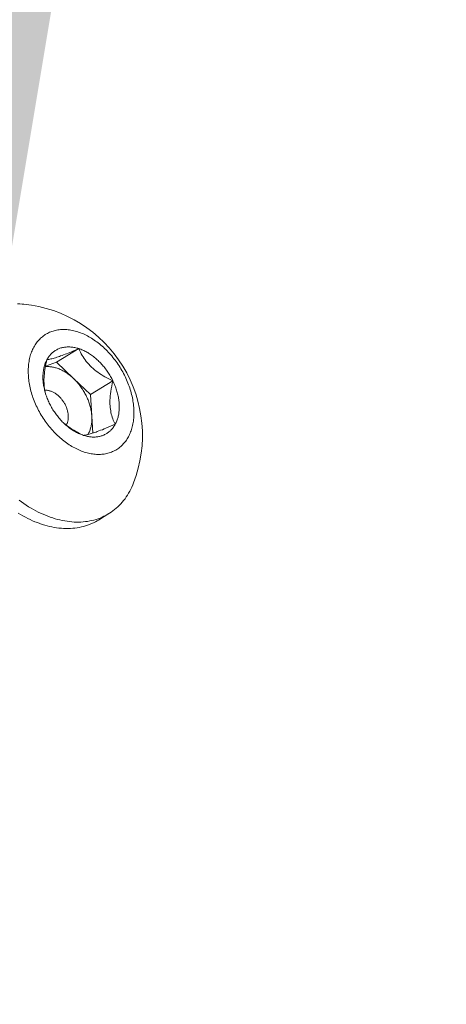
# Model space of a CAD drawing. Extents: x -94 to 200, y -38 to 149.
# Drawn here: x 191 to 192, y 23 to 25 of the extents above; entities that cross this region are included whole.
import ezdxf

# ---------------------------------------------------------------- set-up
doc = ezdxf.new("R2010")
doc.units = 0
doc.header["$MEASUREMENT"] = 0
doc.layers.get('0').update_dxf_attribs({"linetype": 'CONTINUOUS', "lineweight": 15})
doc.layers.get('Defpoints').update_dxf_attribs({"linetype": 'CONTINUOUS', "lineweight": 15})
doc.layers.add('Text', color=7, linetype='CONTINUOUS', lineweight=15)
doc.styles.add('romand', font='romand.shx', dxfattribs={"oblique": 15})
doc.dimstyles.new('romand', dxfattribs={"dimscale": 15, "dimtxt": 0.18, "dimasz": 0.18, "dimexe": 0.125, "dimexo": 0.0625, "dimgap": 0.09, "dimtad": 0, "dimtih": 1, "dimtoh": 1, "dimdec": 3, "dimzin": 0, "dimdsep": 46, "dimlunit": 4, "dimtxsty": 'romand', "dimcen": 0, "dimadec": 0, "dimazin": 0, "dimtfac": 1, "dimtdec": 3, "dimtofl": 0, "dimtmove": 0, "dimatfit": 3, "dimfxl": 0, "dimtolj": 1, "dimtzin": 0, "dimarcsym": 0})

# ---------------------------------------------------------------- blocks, each defined once
blk = doc.blocks.new('*D4')
at = {"layer": 'Defpoints', "color": 0}
for p in [(179.9025, 16.1948), (179.8548, 15.9494)]:
    blk.add_point(p, dxfattribs=at)
at = {"layer": 'Text', "color": 0, "lineweight": -2}
for p, q in [((183.3228, 33.7703), (180.0573, 16.9898)), ((184.1328, 33.7703), (183.3228, 33.7703))]:
    blk.add_line(p, q, dxfattribs=at)
at = {"layer": 'Text', "color": 0}
blk.add_solid([(179.9248, 17.0156), (180.1898, 16.9641), (179.9025, 16.1948)], dxfattribs=at)
at = {"layer": 'Text', "color": 0, "insert": (190.1837, 33.7703), "char_height": 0.81, "attachment_point": 5, "style": 'romand'}
blk.add_mtext('\\A1;5"W.x5"H.\\PDOOR OPENING\\PFOR ANCHORAGE\\P& WIRING ACCESS', dxfattribs=at)
blk = doc.blocks.new('*D13')
at = {"layer": 'Defpoints', "color": 0}
for p in [(190.7324, 24.0347), (190.7324, 22.5171)]:
    blk.add_point(p, dxfattribs=at)
at = {"layer": 'Text', "color": 0, "lineweight": -2}
for p, q in [((191.5424, 27.4292), (190.7324, 27.4292)), ((190.7324, 27.4292), (190.7324, 24.8447))]:
    blk.add_line(p, q, dxfattribs=at)
at = {"layer": 'Text', "color": 0}
blk.add_solid([(190.5974, 24.8447), (190.8674, 24.8447), (190.7324, 24.0347)], dxfattribs=at)
at = {"layer": 'Text', "color": 0, "insert": (196.5296, 27.4292), "char_height": 0.81, "attachment_point": 5, "style": 'romand'}
blk.add_mtext('\\A1;(4) \\A1;{\\H0.7x;\\S1/4;}"-20x 1"\\PS.S. BUTTON\\PHEAD SOCKET\\PCAP SCREW', dxfattribs=at)

msp = doc.modelspace()

# ---------------------------------------------------------------- linework, layer by layer
at = {"color": 8}
for p, q in [((190.8328, 23.9294), (190.874, 23.9547)), ((190.8126, 23.9223), (190.8328, 23.9294)), ((190.8328, 23.9294), (190.8644, 23.8995)), ((190.8644, 23.8995), (190.8959, 23.8696)), ((190.8959, 23.8696), (190.9371, 23.8949)), ((190.8959, 23.8696), (190.8981, 23.8295)), ((190.8981, 23.8295), (190.8998, 23.7983))]:
    msp.add_line(p, q, dxfattribs=at)
msp.add_line((190.9298, 23.6496), (190.9105, 23.6378))
at = {"flags": 128}
for points in [[(190.7724, 24.0369), (190.7696, 24.0371), (190.7653, 24.0374), (190.761, 24.0375)], [(190.7908, 23.9573), (190.7897, 23.9551), (190.7887, 23.9529), (190.7877, 23.9507), (190.7868, 23.9484), (190.7859, 23.946), (190.7851, 23.9437), (190.7844, 23.9412), (190.7837, 23.9387), (190.7831, 23.9362), (190.7825, 23.9336), (190.7821, 23.931), (190.7817, 23.9283), (190.7813, 23.9256), (190.781, 23.9229), (190.7808, 23.9202), (190.7807, 23.9174), (190.7806, 23.9146), (190.7806, 23.9117), (190.7807, 23.9088), (190.7808, 23.9059), (190.781, 23.903), (190.7812, 23.9001), (190.7816, 23.8971), (190.7819, 23.8941), (190.7824, 23.8912), (190.7829, 23.8882), (190.7835, 23.8852), (190.7842, 23.8822), (190.7849, 23.8791), (190.7857, 23.8761), (190.7865, 23.8731), (190.7874, 23.8701), (190.7884, 23.867), (190.7894, 23.864), (190.7905, 23.861), (190.7917, 23.858), (190.7929, 23.855), (190.7941, 23.8521), (190.7955, 23.8491), (190.7969, 23.8462), (190.7983, 23.8433), (190.7998, 23.8404), (190.8013, 23.8375), (190.8029, 23.8346), (190.8046, 23.8318), (190.8063, 23.829), (190.8081, 23.8263), (190.8099, 23.8235), (190.8117, 23.8208), (190.8136, 23.8182), (190.8155, 23.8156), (190.8175, 23.813), (190.8196, 23.8104), (190.8216, 23.808), (190.8237, 23.8055), (190.8259, 23.8031), (190.828, 23.8008), (190.8302, 23.7985), (190.8325, 23.7962), (190.8348, 23.794), (190.8371, 23.7919), (190.8394, 23.7898), (190.8418, 23.7878), (190.8442, 23.7858), (190.8466, 23.7839), (190.849, 23.7821), (190.8514, 23.7803), (190.8539, 23.7786), (190.8564, 23.7769), (190.8589, 23.7753), (190.8614, 23.7738), (190.8639, 23.7724), (190.8665, 23.771), (190.869, 23.7697), (190.8716, 23.7685), (190.8741, 23.7673), (190.8767, 23.7662), (190.8792, 23.7652), (190.8818, 23.7643), (190.8843, 23.7634), (190.8869, 23.7626), (190.8894, 23.7619), (190.892, 23.7613), (190.8945, 23.7607), (190.897, 23.7603), (190.8995, 23.7599), (190.902, 23.7595), (190.9045, 23.7593), (190.9069, 23.7591), (190.9094, 23.7591), (190.9118, 23.7591), (190.9142, 23.7591), (190.9166, 23.7593), (190.9189, 23.7595), (190.9212, 23.7598), (190.9235, 23.7602), (190.9257, 23.7607), (190.928, 23.7612), (190.9302, 23.7619), (190.9323, 23.7626), (190.9344, 23.7634), (190.9365, 23.7642), (190.9385, 23.7651), (190.9405, 23.7661), (190.9425, 23.7672), (190.9444, 23.7684), (190.9462, 23.7696), (190.9481, 23.7709), (190.9498, 23.7723), (190.9515, 23.7737), (190.9532, 23.7752), (190.9548, 23.7768), (190.9564, 23.7784), (190.9579, 23.7802), (190.9594, 23.7819), (190.9608, 23.7838), (190.9621, 23.7857), (190.9634, 23.7876), (190.9646, 23.7897), (190.9658, 23.7917), (190.9669, 23.7939), (190.968, 23.7961), (190.9689, 23.7983), (190.9699, 23.8006), (190.9707, 23.8029), (190.9715, 23.8053), (190.9723, 23.8078), (190.9729, 23.8103), (190.9735, 23.8128), (190.9741, 23.8154), (190.9746, 23.818), (190.975, 23.8206), (190.9753, 23.8233), (190.9756, 23.8261), (190.9758, 23.8288), (190.9759, 23.8316), (190.976, 23.8344), (190.976, 23.8373), (190.976, 23.8402), (190.9758, 23.8431), (190.9757, 23.846), (190.9754, 23.8489), (190.9751, 23.8519), (190.9747, 23.8548), (190.9742, 23.8578), (190.9737, 23.8608), (190.9731, 23.8638), (190.9725, 23.8668), (190.9717, 23.8699), (190.971, 23.8729), (190.9701, 23.8759), (190.9692, 23.8789), (190.9682, 23.8819), (190.9672, 23.885), (190.9661, 23.888), (190.965, 23.891), (190.9637, 23.8939), (190.9625, 23.8969), (190.9611, 23.8999), (190.9598, 23.9028), (190.9583, 23.9057), (190.9568, 23.9086), (190.9553, 23.9115), (190.9537, 23.9144), (190.952, 23.9172), (190.9503, 23.92), (190.9486, 23.9227), (190.9468, 23.9255), (190.9449, 23.9282), (190.943, 23.9308), (190.9411, 23.9334), (190.9391, 23.936), (190.9371, 23.9385), (190.935, 23.941), (190.9329, 23.9435), (190.9308, 23.9459), (190.9286, 23.9482), (190.9264, 23.9505), (190.9241, 23.9528), (190.9219, 23.955), (190.9196, 23.9571), (190.9172, 23.9592), (190.9149, 23.9612), (190.9125, 23.9632), (190.9101, 23.9651), (190.9076, 23.9669), (190.9052, 23.9687), (190.9027, 23.9704), (190.9002, 23.9721), (190.8977, 23.9737), (190.8952, 23.9752), (190.8927, 23.9766), (190.8902, 23.978), (190.8876, 23.9793), (190.8851, 23.9805), (190.8825, 23.9817), (190.88, 23.9828), (190.8774, 23.9838), (190.8748, 23.9847), (190.8723, 23.9856), (190.8697, 23.9864), (190.8672, 23.9871), (190.8646, 23.9877), (190.8621, 23.9883), (190.8596, 23.9887), (190.8571, 23.9891), (190.8546, 23.9894), (190.8521, 23.9897), (190.8497, 23.9898), (190.8472, 23.9899), (190.8448, 23.9899), (190.8424, 23.9899), (190.8401, 23.9897), (190.8377, 23.9895), (190.8354, 23.9892), (190.8331, 23.9888), (190.8309, 23.9883), (190.8287, 23.9877), (190.8265, 23.9871), (190.8243, 23.9864), (190.8222, 23.9856), (190.8201, 23.9848), (190.8181, 23.9838), (190.8161, 23.9828), (190.8142, 23.9818), (190.8122, 23.9806), (190.8104, 23.9794), (190.8086, 23.9781), (190.8068, 23.9767), (190.8051, 23.9753), (190.8034, 23.9738), (190.8018, 23.9722), (190.8002, 23.9705), (190.7987, 23.9688), (190.7973, 23.9671), (190.7959, 23.9652), (190.7945, 23.9633), (190.7932, 23.9614), (190.792, 23.9593), (190.7908, 23.9573)], [(190.8152, 23.9342), (190.816, 23.9357), (190.8169, 23.9372), (190.8178, 23.9386), (190.8188, 23.94), (190.8198, 23.9413), (190.8209, 23.9426), (190.822, 23.9438), (190.8231, 23.945), (190.8243, 23.9461), (190.8255, 23.9472), (190.8267, 23.9483), (190.828, 23.9493), (190.8293, 23.9502), (190.8306, 23.9511), (190.832, 23.9519), (190.8334, 23.9527), (190.8349, 23.9534), (190.8363, 23.9541), (190.8378, 23.9547), (190.8393, 23.9553), (190.8409, 23.9558), (190.8425, 23.9562), (190.8441, 23.9566), (190.8457, 23.957), (190.8474, 23.9572), (190.849, 23.9575), (190.8507, 23.9576), (190.8524, 23.9577), (190.8541, 23.9578), (190.8559, 23.9578), (190.8576, 23.9577), (190.8594, 23.9576), (190.8612, 23.9575), (190.863, 23.9572), (190.8648, 23.9569), (190.8666, 23.9566), (190.8684, 23.9562), (190.8703, 23.9557), (190.8721, 23.9552), (190.874, 23.9547)], [(190.874, 23.9547), (190.8758, 23.954), (190.8776, 23.9534), (190.8795, 23.9526), (190.8813, 23.9519), (190.8832, 23.951), (190.885, 23.9501), (190.8869, 23.9492), (190.8887, 23.9482), (190.8905, 23.9472), (190.8923, 23.9461), (190.8941, 23.9449), (190.8959, 23.9437), (190.8977, 23.9425), (190.8995, 23.9412), (190.9012, 23.9399), (190.903, 23.9385), (190.9047, 23.9371), (190.9064, 23.9356), (190.9081, 23.9341), (190.9097, 23.9326), (190.9114, 23.931), (190.913, 23.9294), (190.9146, 23.9277), (190.9162, 23.926), (190.9177, 23.9243), (190.9192, 23.9225), (190.9207, 23.9207), (190.9222, 23.9189), (190.9236, 23.917), (190.925, 23.9151), (190.9264, 23.9132), (190.9277, 23.9113), (190.929, 23.9093), (190.9303, 23.9073), (190.9315, 23.9053), (190.9327, 23.9033), (190.9339, 23.9012), (190.935, 23.8991), (190.9361, 23.897), (190.9371, 23.8949)], [(190.8195, 23.8541), (190.8185, 23.8562), (190.8176, 23.8583), (190.8167, 23.8605), (190.8158, 23.8626), (190.8149, 23.8648), (190.8142, 23.8669), (190.8134, 23.8691), (190.8127, 23.8713), (190.8121, 23.8735), (190.8114, 23.8757), (190.8109, 23.8778), (190.8104, 23.88), (190.8099, 23.8822), (190.8095, 23.8844), (190.8091, 23.8865), (190.8088, 23.8887), (190.8085, 23.8908), (190.8082, 23.893), (190.8081, 23.8951), (190.8079, 23.8972), (190.8078, 23.8993), (190.8078, 23.9013), (190.8078, 23.9034), (190.8079, 23.9054), (190.808, 23.9075), (190.8081, 23.9094), (190.8083, 23.9114), (190.8086, 23.9134), (190.8089, 23.9153), (190.8092, 23.9172), (190.8096, 23.919), (190.81, 23.9208), (190.8105, 23.9226), (190.811, 23.9244), (190.8116, 23.9261), (190.8122, 23.9278), (190.8129, 23.9295), (190.8136, 23.9311), (190.8144, 23.9327), (190.8152, 23.9342)], [(190.9371, 23.8949), (190.9381, 23.8928), (190.9391, 23.8907), (190.94, 23.8885), (190.9408, 23.8864), (190.9417, 23.8842), (190.9425, 23.882), (190.9432, 23.8799), (190.9439, 23.8777), (190.9446, 23.8755), (190.9452, 23.8733), (190.9457, 23.8711), (190.9463, 23.869), (190.9467, 23.8668), (190.9472, 23.8646), (190.9475, 23.8625), (190.9479, 23.8603), (190.9481, 23.8582), (190.9484, 23.856), (190.9486, 23.8539), (190.9487, 23.8518), (190.9488, 23.8497), (190.9488, 23.8476), (190.9488, 23.8456), (190.9488, 23.8436), (190.9487, 23.8415), (190.9485, 23.8395), (190.9483, 23.8376), (190.9481, 23.8356), (190.9478, 23.8337), (190.9474, 23.8318), (190.947, 23.83), (190.9466, 23.8281), (190.9461, 23.8263), (190.9456, 23.8246), (190.945, 23.8229), (190.9444, 23.8212), (190.9437, 23.8195), (190.943, 23.8179), (190.9422, 23.8163), (190.9414, 23.8148)], [(190.8827, 23.7943), (190.8808, 23.795), (190.879, 23.7956), (190.8771, 23.7964), (190.8753, 23.7971), (190.8734, 23.798), (190.8716, 23.7989), (190.8698, 23.7998), (190.8679, 23.8008), (190.8661, 23.8018), (190.8643, 23.8029), (190.8625, 23.8041), (190.8607, 23.8053), (190.8589, 23.8065), (190.8571, 23.8078), (190.8554, 23.8091), (190.8537, 23.8105), (190.8519, 23.8119), (190.8502, 23.8134), (190.8485, 23.8149), (190.8469, 23.8164), (190.8452, 23.818), (190.8436, 23.8196), (190.842, 23.8213), (190.8405, 23.823), (190.8389, 23.8247), (190.8374, 23.8265), (190.8359, 23.8283), (190.8344, 23.8301), (190.833, 23.832), (190.8316, 23.8339), (190.8302, 23.8358), (190.8289, 23.8377), (190.8276, 23.8397), (190.8263, 23.8417), (190.8251, 23.8437), (190.8239, 23.8457), (190.8228, 23.8478), (190.8216, 23.8499), (190.8206, 23.852), (190.8195, 23.8541)], [(190.9414, 23.8148), (190.9406, 23.8133), (190.9397, 23.8118), (190.9388, 23.8104), (190.9378, 23.809), (190.9368, 23.8077), (190.9358, 23.8064), (190.9347, 23.8052), (190.9335, 23.804), (190.9324, 23.8029), (190.9312, 23.8018), (190.9299, 23.8007), (190.9286, 23.7997), (190.9273, 23.7988), (190.926, 23.7979), (190.9246, 23.7971), (190.9232, 23.7963), (190.9218, 23.7956), (190.9203, 23.7949), (190.9188, 23.7943), (190.9173, 23.7937), (190.9157, 23.7932), (190.9141, 23.7928), (190.9125, 23.7924), (190.9109, 23.792), (190.9093, 23.7917), (190.9076, 23.7915), (190.9059, 23.7914), (190.9042, 23.7912), (190.9025, 23.7912), (190.9007, 23.7912), (190.899, 23.7912), (190.8972, 23.7914), (190.8954, 23.7915), (190.8936, 23.7918), (190.8918, 23.7921), (190.89, 23.7924), (190.8882, 23.7928), (190.8863, 23.7933), (190.8845, 23.7938), (190.8827, 23.7943)], [(190.7641, 23.6742), (190.7684, 23.6711), (190.7727, 23.6681), (190.777, 23.6652), (190.7814, 23.6624), (190.7858, 23.6598), (190.7902, 23.6573), (190.7946, 23.6549), (190.7991, 23.6526), (190.8035, 23.6504), (190.808, 23.6484), (190.8125, 23.6465), (190.8169, 23.6447), (190.8214, 23.6431), (190.8259, 23.6416), (190.8303, 23.6402), (190.8348, 23.639), (190.8392, 23.6379), (190.8436, 23.6369), (190.848, 23.6361), (190.8524, 23.6354), (190.8568, 23.6348), (190.8611, 23.6344), (190.8654, 23.6341), (190.8696, 23.634), (190.8739, 23.634), (190.878, 23.6341), (190.8822, 23.6344), (190.8863, 23.6348), (190.8903, 23.6353), (190.8943, 23.636), (190.8982, 23.6369), (190.9021, 23.6378), (190.9059, 23.6389), (190.9097, 23.6401), (190.9134, 23.6415), (190.917, 23.643), (190.9206, 23.6446), (190.9241, 23.6464), (190.9275, 23.6483), (190.9308, 23.6503), (190.9341, 23.6524), (190.9372, 23.6547), (190.9403, 23.6571), (190.9433, 23.6596), (190.9463, 23.6622), (190.9491, 23.665), (190.9518, 23.6679), (190.9545, 23.6709), (190.957, 23.674), (190.9595, 23.6772), (190.9618, 23.6805), (190.9641, 23.6839), (190.9662, 23.6875), (190.9682, 23.6911), (190.9702, 23.6948), (190.972, 23.6987), (190.9737, 23.7026), (190.9754, 23.7066), (190.9754, 23.7067)], [(190.9105, 23.6378), (190.9082, 23.6364), (190.9047, 23.6345), (190.9013, 23.6327), (190.8977, 23.6311), (190.8941, 23.6296), (190.8904, 23.6282), (190.8866, 23.627), (190.8828, 23.6259), (190.8789, 23.625), (190.875, 23.6241), (190.871, 23.6235), (190.8669, 23.6229), (190.8628, 23.6225), (190.8587, 23.6222), (190.8545, 23.6221), (190.8503, 23.6221), (190.8461, 23.6222), (190.8418, 23.6225), (190.8374, 23.6229), (190.8331, 23.6235), (190.8287, 23.6242), (190.8243, 23.625), (190.8199, 23.626), (190.8154, 23.6271), (190.811, 23.6283), (190.8065, 23.6297), (190.8021, 23.6312), (190.7976, 23.6329), (190.7931, 23.6346), (190.7887, 23.6365), (190.7842, 23.6385), (190.7797, 23.6407), (190.7753, 23.643), (190.7709, 23.6454), (190.7665, 23.6479), (190.7621, 23.6505)]]:
    msp.add_lwpolyline(points, dxfattribs=at)
at = {"color": 8, "flags": 128}
for points in [[(190.8152, 23.9342), (190.8168, 23.9344), (190.8186, 23.9347), (190.8205, 23.9351), (190.8226, 23.9355), (190.8245, 23.936), (190.8265, 23.9365), (190.8287, 23.9371), (190.831, 23.9378), (190.8335, 23.9386), (190.8357, 23.9394), (190.8381, 23.9402), (190.8405, 23.9411), (190.8431, 23.942), (190.8458, 23.943), (190.8486, 23.9441), (190.8515, 23.9453), (190.8545, 23.9464), (190.8576, 23.9477), (190.8608, 23.949), (190.864, 23.9504), (190.8673, 23.9518), (190.8706, 23.9532), (190.874, 23.9547)], [(190.874, 23.9547), (190.8754, 23.9515), (190.877, 23.9483), (190.8787, 23.9452), (190.8805, 23.9421), (190.8822, 23.9393), (190.8841, 23.9365), (190.886, 23.9338), (190.888, 23.9311), (190.8902, 23.9284), (190.8926, 23.9257), (190.8951, 23.923), (190.8977, 23.9205), (190.9004, 23.918), (190.9032, 23.9156), (190.9061, 23.9132), (190.9091, 23.911), (190.9123, 23.9087), (190.9156, 23.9066), (190.9189, 23.9045), (190.9223, 23.9025), (190.926, 23.9005), (190.9296, 23.8986), (190.9334, 23.8967), (190.9371, 23.8949)], [(190.8128, 23.871), (190.812, 23.8742), (190.8113, 23.8775), (190.8107, 23.881), (190.8102, 23.8846), (190.8099, 23.8877), (190.8098, 23.8909), (190.8097, 23.8942), (190.8097, 23.8975), (190.8098, 23.901), (190.8101, 23.9045), (190.8104, 23.9081), (190.8108, 23.9117), (190.8114, 23.9154), (190.812, 23.9191), (190.8127, 23.9229), (190.8134, 23.9267), (190.8143, 23.9304), (190.8152, 23.9342)], [(190.8123, 23.9211), (190.8125, 23.9211), (190.8141, 23.9213), (190.8157, 23.9213), (190.8173, 23.9213), (190.819, 23.9213), (190.8206, 23.9212), (190.8223, 23.921), (190.824, 23.9208), (190.8257, 23.9205), (190.8274, 23.9202), (190.8291, 23.9198), (190.8308, 23.9194), (190.8325, 23.9189), (190.8342, 23.9183), (190.836, 23.9177), (190.8377, 23.9171), (190.8394, 23.9163), (190.8412, 23.9156), (190.8429, 23.9147), (190.8446, 23.9138), (190.8463, 23.9129), (190.848, 23.9119), (190.8497, 23.9109), (190.8514, 23.9098), (190.8531, 23.9087), (190.8547, 23.9075), (190.8564, 23.9063), (190.858, 23.905), (190.8596, 23.9037), (190.8612, 23.9023), (190.8628, 23.9009), (190.8644, 23.8995)], [(190.8644, 23.8995), (190.8659, 23.898), (190.8674, 23.8965), (190.8689, 23.8949), (190.8704, 23.8933), (190.8718, 23.8917), (190.8732, 23.89), (190.8746, 23.8883), (190.8759, 23.8866), (190.8773, 23.8848), (190.8786, 23.883), (190.8798, 23.8812), (190.881, 23.8794), (190.8822, 23.8775), (190.8834, 23.8756), (190.8845, 23.8737), (190.8855, 23.8718), (190.8866, 23.8698), (190.8876, 23.8679), (190.8885, 23.8659), (190.8894, 23.8639), (190.8903, 23.8619), (190.8911, 23.8599), (190.8919, 23.8579), (190.8927, 23.8558), (190.8934, 23.8538), (190.894, 23.8518), (190.8946, 23.8497), (190.8952, 23.8477), (190.8957, 23.8456), (190.8962, 23.8436), (190.8966, 23.8416), (190.897, 23.8395), (190.8973, 23.8375), (190.8976, 23.8355), (190.8978, 23.8335), (190.898, 23.8315), (190.8981, 23.8295)], [(190.9371, 23.8949), (190.9359, 23.89), (190.9349, 23.8851), (190.934, 23.8802), (190.9332, 23.8752), (190.9326, 23.8712), (190.9322, 23.8672), (190.9318, 23.8632), (190.9316, 23.8592), (190.9316, 23.8553), (190.9317, 23.852), (190.9318, 23.8488), (190.9321, 23.8457), (190.9325, 23.8426), (190.933, 23.8395), (190.9335, 23.8365), (190.9342, 23.8335), (190.935, 23.8307), (190.9359, 23.8278), (190.9369, 23.8251), (190.9379, 23.8224), (190.939, 23.8198), (190.9402, 23.8172), (190.9414, 23.8148)], [(190.8113, 23.8776), (190.8123, 23.8777), (190.8135, 23.8777), (190.8147, 23.8777), (190.8158, 23.8776), (190.817, 23.8774), (190.8183, 23.8772), (190.8195, 23.8769), (190.8207, 23.8766), (190.8219, 23.8762), (190.8231, 23.8757), (190.8244, 23.8752), (190.8256, 23.8747), (190.8268, 23.8741), (190.828, 23.8734), (190.8293, 23.8727), (190.8305, 23.872), (190.8316, 23.8712), (190.8328, 23.8703), (190.834, 23.8695), (190.8351, 23.8685), (190.8363, 23.8675), (190.8374, 23.8665), (190.8385, 23.8655), (190.8395, 23.8644), (190.8406, 23.8632), (190.8416, 23.8621), (190.8426, 23.8609), (190.8435, 23.8596), (190.8445, 23.8584), (190.8454, 23.8571), (190.8462, 23.8558), (190.847, 23.8544), (190.8478, 23.8531), (190.8486, 23.8517), (190.8493, 23.8503), (190.85, 23.8489), (190.8506, 23.8475), (190.8512, 23.846), (190.8517, 23.8446), (190.8522, 23.8431), (190.8527, 23.8417), (190.8531, 23.8402), (190.8535, 23.8388), (190.8538, 23.8373), (190.8541, 23.8359), (190.8543, 23.8345), (190.8545, 23.833), (190.8546, 23.8316), (190.8547, 23.8302), (190.8547, 23.8288), (190.8547, 23.8275), (190.8546, 23.8261), (190.8545, 23.8248), (190.8544, 23.8235), (190.8542, 23.8222), (190.8539, 23.821), (190.8536, 23.8198), (190.8533, 23.8186), (190.8529, 23.8175), (190.8525, 23.8164), (190.852, 23.8153), (190.8514, 23.8143), (190.8509, 23.8133), (190.8509, 23.8133)], [(190.8981, 23.8295), (190.8982, 23.8276), (190.8982, 23.8256), (190.8982, 23.8237), (190.8981, 23.8218), (190.898, 23.8199), (190.8979, 23.8181), (190.8977, 23.8163), (190.8974, 23.8145), (190.8971, 23.8127), (190.8967, 23.8109), (190.8963, 23.8092), (190.8959, 23.8075), (190.8954, 23.8059), (190.8948, 23.8043), (190.8943, 23.8027), (190.8936, 23.8011), (190.8929, 23.7996), (190.8922, 23.7982), (190.8914, 23.7968), (190.8909, 23.7958)], [(190.8827, 23.7943), (190.8789, 23.7961), (190.8752, 23.798), (190.8715, 23.7999), (190.8679, 23.8019), (190.8646, 23.8038), (190.8614, 23.8058), (190.8582, 23.8079), (190.8551, 23.8101), (190.852, 23.8124), (190.8489, 23.8148), (190.846, 23.8173), (190.8453, 23.8179)], [(190.9414, 23.8148), (190.9371, 23.8129), (190.9328, 23.811), (190.9285, 23.8092), (190.9243, 23.8075), (190.921, 23.8061), (190.9177, 23.8048), (190.9144, 23.8036), (190.9113, 23.8024), (190.9083, 23.8013), (190.9059, 23.8004), (190.9035, 23.7996), (190.9012, 23.7988), (190.8991, 23.7981), (190.897, 23.7975), (190.895, 23.7969), (190.8931, 23.7964), (190.8914, 23.7959), (190.8897, 23.7955), (190.8881, 23.7952), (190.8866, 23.7949), (190.8852, 23.7947), (190.8839, 23.7945), (190.8827, 23.7943)]]:
    msp.add_lwpolyline(points, dxfattribs=at)
msp.add_arc((190.7477, 23.7942), 0.244, 339, 84.1774)

# ---------------------------------------------------------------- dimensions: what is measured, and where the dimension line sits
at = {"layer": 'Text'}
for p1, p2, text, picture, middle in [((179.8548, 15.9494), (179.9025, 16.1948), '5"W.x5"H.\\PDOOR OPENING\\PFOR ANCHORAGE\\P& WIRING ACCESS', '*D4', (190.1837, 33.7703)), ((190.7324, 22.5171), (190.7324, 24.0347), '(4) \\A1;{\\H0.7x;\\S1/4;}"-20x 1"\\PS.S. BUTTON\\PHEAD SOCKET\\PCAP SCREW', '*D13', (196.5296, 27.4292))]:
    dim = msp.add_diameter_dim_2p(p1=p1, p2=p2, text=text, dimstyle='romand', override={"dimscale": 4.5}, dxfattribs=at)
    dim.commit()
    dim.dimension.update_dxf_attribs({"geometry": picture, "text_midpoint": middle, "dimtype": 163})

doc.saveas('drawing.dxf')
